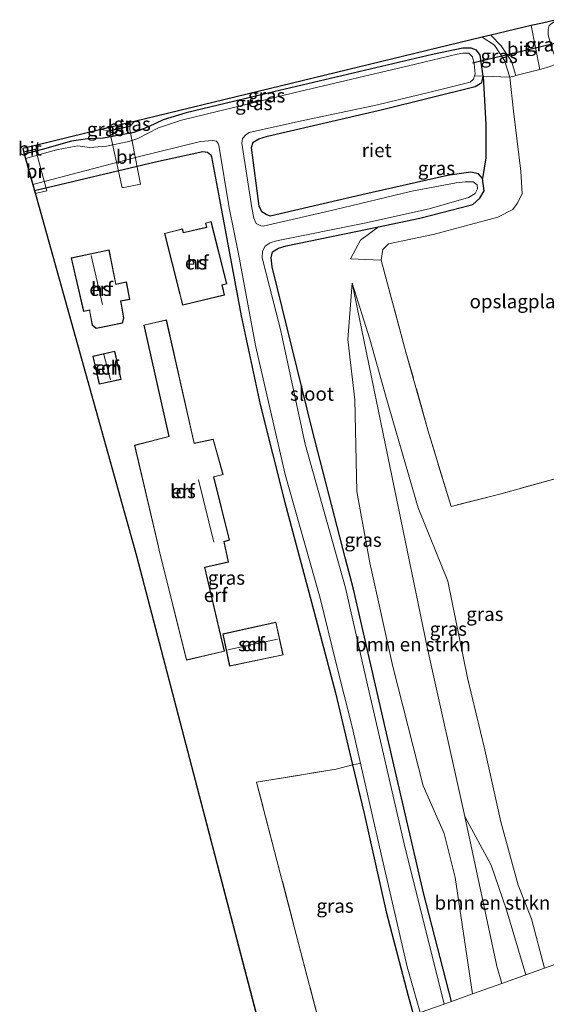
# Model space of a CAD drawing. Units: metres. Extents: x 89990 to 100003, y 437499 to 442393.
# Drawn here: x 95879 to 95975, y 440869 to 441048 of the extents above; entities that cross this region are included whole.
import ezdxf
from ezdxf.enums import TextEntityAlignment as Align

# ---------------------------------------------------------------- set-up
doc = ezdxf.new("R2010")
doc.units = ezdxf.units.M
doc.linetypes.add('IE-TERREINAFSCHEIDING', pattern=[10, 8, -2])
for name, color, linetype, lineweight in [('B-ME-GR-BOMENSTRUIKEN-GV-B6', 93, 'Continuous', 18), ('B-ME-GW-INSTEEKWATERGANG-L-B1', 10, 'Continuous', 25), ('B-ME-GW-KRUINLIJN-L-B1', 93, 'Continuous', 18), ('B-ME-GW-TEENLIJN-L-B1', 93, 'Continuous', 18), ('B-ME-IE-GRASLAND-GV-B6', 93, 'Continuous', 18), ('B-ME-IE-GRONDWERKLIJN-GROND_INGERICHT-GV-B6', 253, 'Continuous', 18), ('B-ME-IE-GRONDWERKLIJN-GROND_NIETINGERICHT-GV-B6', 253, 'Continuous', 18), ('B-ME-IE-RIET-GV-B6', 10, 'Continuous', 25), ('B-ME-IE-TERREINAFSCHEIDING-DOORGANG-L-B1', 8, 'IE-TERREINAFSCHEIDING-KUNSTMATIG-OPEN', 18), ('B-ME-IE-TERREINAFSCHEIDING-RASTERHEKWERK-L-B1', 8, 'IE-TERREINAFSCHEIDING', 18), ('B-ME-KG-KADASTRAAL-DAKRAND-L-B1', 13, 'Continuous', 18), ('B-ME-KG-KADASTRAAL-NOKLIJN-L-B1', 13, 'Continuous', 18), ('B-ME-KG-KADASTRAAL-OPNAMEDTMGRENS-L-B1', 10, 'Continuous', 25), ('B-ME-KW-BRUG-GV-B7', 173, 'Continuous', 18), ('B-ME-KW-DUIKER-L-B1', 10, 'Continuous', 25), ('B-ME-OG-BEBOUWING-GV-B6', 173, 'Continuous', 18), ('B-ME-OG-WATER-GV-B6', 153, 'Continuous', 18), ('B-ME-VH-VERH_SOORT-BITUMEN-GV-B6', 8, 'IE-TERREINAFSCHEIDING-NATUURLIJK-HOUTWAL', 18)]:
    doc.layers.add(name, color=color, linetype=linetype, lineweight=lineweight)
doc.styles.add('NLCS-ISO', font='NLCS-ISO.TTF')
doc.linetypes.add('IE-TERREINAFSCHEIDING-KUNSTMATIG-OPEN', pattern='A,7,-1.5,[67,NLCS.SHX,S=0.75,R=0,X=0,Y=0],-1.5', length=10)
doc.linetypes.add('IE-TERREINAFSCHEIDING-NATUURLIJK-HOUTWAL', pattern='A,7,-1.5,[67,NLCS.SHX,S=0.75,R=45,X=0,Y=0],-1.5,7,-1.5,[70,NLCS.SHX,S=0.75,R=0,X=0,Y=0],-1.5', length=20)

msp = doc.modelspace()

# ---------------------------------------------------------------- linework, layer by layer
at = {"layer": 'B-ME-GR-BOMENSTRUIKEN-GV-B6'}
for points in [[(95961.39, 440871.37, -4.89), (95958.23, 440892.52, -4.42), (95956.24, 440900.51, -4.61), (95952.43, 440909.14, -4.48), (95946.94, 440930.85, -4.51), (95942.75, 440949.66, -4.67), (95940.37, 440962.65, -4.84), (95940.05, 440979.26, -4.62), (95938.77, 440990.21, -4.91), (95939.54, 441000.5, -5.08), (95945.61, 440971.06, -5.08), (95953.14, 440934.38, -5.23), (95959.98, 440903.59, -5.23), (95965.83, 440876.38, -4.89), (95966.74, 440873.28, -4.88), (95961.39, 440871.37, -4.89)], [(95971.05, 440874.83, -2.98), (95966.74, 440873.28, -4.88), (95965.83, 440876.38, -4.89), (95959.98, 440903.59, -5.23), (95964.75, 440894.76, -3.72), (95967.58, 440886.61, -2.96), (95971.05, 440874.83, -2.98)]]:
    msp.add_polyline3d(points, dxfattribs=at)
at = {"layer": 'B-ME-GW-INSTEEKWATERGANG-L-B1'}
for points in [[(95957.59, 440870.01, -5.44), (95952.52, 440889.74, -5.44), (95945.57, 440919.5, -5.44), (95939.81, 440944.88, -5.44), (95938.31, 440950.38, -5.44), (95932.31, 440973.9, -5.44), (95925.03, 441003.45, -5.81), (95924.85, 441005.06, -5.81), (95925.1, 441006.18, -5.81), (95926.2, 441006.8, -5.81), (95927.58, 441007.27, -5.81), (95944.34, 441010.72, -5.81), (95951.8, 441012.25, -5.81), (95961.42, 441014.75, -5.81), (95962.7, 441015.89, -5.81), (95963.51, 441017.26, -5.81), (95963.2, 441019.51, -5.81), (95962.47, 441020.31, -5.81), (95961.1, 441020.63, -5.81), (95956.86, 441020.05, -5.81), (95941.27, 441016.51, -5.81), (95924.66, 441012.63, -5.81), (95923.92, 441012.94, -5.81), (95923.14, 441013.42, -5.81), (95922.66, 441014.48, -5.81), (95921.27, 441025.12, -5.81), (95921.55, 441026.08, -5.81), (95922.59, 441026.67, -5.81), (95924.17, 441027.18, -5.81), (95945.07, 441032, -5.81), (95961.86, 441036.2, -5.81), (95963.09, 441036.92, -5.81), (95963.34, 441038.05, -5.81), (95962.76, 441041.86, -5.81), (95962.1, 441042.82, -5.81), (95961.14, 441043.14, -5.81), (95959.62, 441043.18, -5.81), (95954.15, 441042.02, -5.81), (95925.35, 441035.24, -5.81), (95909.44, 441031.4, -5.81), (95905.25, 441030.14, -5.81), (95902.57, 441028.88, -5.81), (95899.92, 441027.82, -5.81), (95894.4, 441026.81, -5.81), (95891.49, 441026.69, -5.81), (95888.61, 441026.25, -5.81), (95883.27, 441024.75, -5.81), (95880.02, 441023.93, -5.81)], [(95881.86, 441017.32, -5.79), (95903.84, 441022.52, -5.79), (95912.46, 441024.39, -5.79), (95913.3, 441024.29, -5.79), (95913.87, 441023.77, -5.79), (95914.03, 441023.44, -5.79), (95915.45, 441015.68, -5.76), (95919.39, 440994.55, -5.39), (95922.82, 440978.43, -5.39), (95927.31, 440960.61, -5.39), (95931.93, 440943.46, -5.39), (95936.51, 440926.03, -5.44), (95939.62, 440912.95, -5.44), (95941.71, 440904.16, -5.44), (95945.7, 440886.3, -5.44), (95949.74, 440871.02, -5.44), (95950.69, 440867.53, -5.44)]]:
    msp.add_polyline3d(points, dxfattribs=at)
at = {"layer": 'B-ME-GW-KRUINLIJN-L-B1'}
for p, q in [((95899.2, 441028.93, -4.61), (95900.02, 441029.86, -4.61)), ((95895.59, 441028.14, -4.61), (95893.94, 441028.38, -4.61)), ((95944.79, 441004.66, -3.53), (95939.25, 441004.88, -5.08))]:
    msp.add_line(p, q, dxfattribs=at)
for points in [[(95968.14, 441037.9, -4.56), (95967.2, 441040.94, -4.68), (95965.39, 441043.68, -4.76), (95963.17, 441045.16, -4.83)], [(95974.46, 440876.05, -1.68), (95972.1, 440885.01, -1.6), (95969.68, 440891.12, -2.04), (95966.53, 440902.61, -2.06), (95963.64, 440915.68, -1.88), (95960.47, 440928.8, -1.57), (95956.88, 440946.32, -1.24), (95951.55, 440959.69, -2.26), (95945.74, 440979.72, -3.08), (95942.77, 440990.31, -4.25), (95939.54, 441000.5, -5.08)]]:
    msp.add_polyline3d(points, dxfattribs=at)
at = {"layer": 'B-ME-GW-TEENLIJN-L-B1'}
for points in [[(95944.34, 441010.72, -5.81), (95941.07, 441008.26, -5.08), (95939.25, 441004.88, -5.08)], [(95959.98, 440903.59, -5.23), (95965.83, 440876.38, -4.89), (95966.74, 440873.28, -4.88)]]:
    msp.add_polyline3d(points, dxfattribs=at)
at = {"layer": 'B-ME-IE-GRASLAND-GV-B6'}
for points in [[(95976.84, 441040.34, -4.68), (95975.07, 441039.69, -4.26), (95974.29, 441039.46, -4.16), (95973.63, 441039.3, -4.16), (95972.01, 441047.25, -4.49), (95974.07, 441047.73, -4.56), (95976.61, 441048.33, -4.81), (95975.31, 441047.28, -4.82), (95975.1, 441046.57, -4.69), (95975.15, 441045.61, -4.78), (95975.75, 441043.33, -4.79), (95976.84, 441040.34, -4.68)], [(95964.69, 441045.52, -4.56), (95966.62, 441043.58, -4.45), (95968.47, 441040.77, -4.38), (95969.27, 441038.18, -4.2), (95968.95, 441038.1, -4.21), (95968.14, 441037.9, -4.56), (95967.2, 441040.94, -4.68), (95965.39, 441043.68, -4.76), (95963.17, 441045.16, -4.83), (95964.69, 441045.52, -4.56)], [(95963.17, 441045.16, -4.83), (95965.39, 441043.68, -4.76), (95967.2, 441040.94, -4.68), (95968.14, 441037.9, -4.56), (95963.34, 441038.05, -5.81), (95962.76, 441041.86, -5.81), (95962.1, 441042.82, -5.81), (95961.14, 441043.14, -5.81), (95959.62, 441043.18, -5.81), (95954.15, 441042.02, -5.81), (95925.35, 441035.24, -5.81), (95909.44, 441031.4, -5.81), (95905.25, 441030.14, -5.81), (95902.57, 441028.88, -5.81), (95899.92, 441027.82, -5.81), (95894.4, 441026.81, -5.81), (95891.49, 441026.69, -5.81), (95888.61, 441026.25, -5.81), (95883.27, 441024.75, -5.81), (95880.02, 441023.93, -5.81), (95879.93, 441024.24, -4.81), (95882.12, 441024.76, -4.81), (95882.33, 441025.56, -4.81), (95893.94, 441028.38, -4.61), (95895.59, 441028.14, -4.61), (95899.2, 441028.93, -4.61), (95900.02, 441029.86, -4.61), (95963.17, 441045.16, -4.83)], [(95880.02, 441023.93, -5.81), (95883.27, 441024.75, -5.81), (95888.61, 441026.25, -5.81), (95891.49, 441026.69, -5.81), (95894.4, 441026.81, -5.81), (95899.92, 441027.82, -5.81), (95902.57, 441028.88, -5.81), (95905.25, 441030.14, -5.81), (95909.44, 441031.4, -5.81), (95925.35, 441035.24, -5.81), (95954.15, 441042.02, -5.81), (95959.62, 441043.18, -5.81), (95961.14, 441043.14, -5.81), (95962.1, 441042.82, -5.81), (95962.76, 441041.86, -5.81), (95963.34, 441038.05, -5.81), (95961.77, 441038.13, -6.35), (95961.85, 441038.48, -6.35), (95961.67, 441040.34, -6.35), (95961.38, 441041.59, -6.35), (95960.7, 441042.27, -6.35), (95959.64, 441042.28, -6.35), (95958.58, 441042.05, -6.35), (95951.02, 441040.27, -6.35), (95928.96, 441035.07, -6.35), (95908.59, 441030.06, -6.35), (95904.42, 441028.66, -6.35), (95900.67, 441026.77, -6.35), (95898.98, 441026.21, -6.35), (95894.97, 441025.38, -6.35), (95891.87, 441025.12, -6.35), (95889.78, 441025.39, -6.35), (95888.4, 441025.17, -6.35), (95885.89, 441024.67, -6.35), (95880.25, 441023.12, -6.35), (95880.02, 441023.93, -5.81)], [(95957.59, 440870.01, -5.44), (95956.24, 440869.52, -6.35), (95949, 440898.63, -6.35), (95942.32, 440927.5, -6.35), (95938.32, 440945.1, -6.35), (95930.99, 440971.2, -6.35), (95926.52, 440992.06, -6.35), (95923.22, 441005.07, -6.35), (95923.27, 441006.26, -6.35), (95923.76, 441007.17, -6.35), (95924.67, 441007.79, -6.35), (95925.84, 441008.17, -6.35), (95941.8, 441011.37, -6.35), (95953.54, 441013.97, -6.35), (95960.67, 441016.04, -6.35), (95961.88, 441016.78, -6.35), (95962.29, 441017.61, -6.35), (95962.22, 441018.32, -6.35), (95961.52, 441018.89, -6.35), (95960.06, 441018.89, -6.35), (95958.42, 441018.68, -6.35), (95950.35, 441017.16, -6.35), (95936.3, 441013.8, -6.35), (95923.42, 441010.83, -6.35), (95922.94, 441010.91, -6.35), (95922.12, 441011.31, -6.35), (95921.68, 441012.29, -6.35), (95921.35, 441014.16, -6.35), (95919.53, 441025.91, -6.35), (95919.66, 441026.74, -6.35), (95920.18, 441027.36, -6.35), (95920.87, 441027.81, -6.35), (95929.81, 441029.84, -6.35), (95944.15, 441032.84, -6.35), (95955.4, 441035.58, -6.35), (95960.98, 441036.96, -6.35), (95961.59, 441037.5, -6.35), (95961.77, 441038.13, -6.35), (95963.34, 441038.05, -5.81), (95963.09, 441036.92, -5.81), (95961.86, 441036.2, -5.81), (95945.07, 441032, -5.81), (95924.17, 441027.18, -5.81), (95922.59, 441026.67, -5.81), (95921.55, 441026.08, -5.81), (95921.27, 441025.12, -5.81), (95922.66, 441014.48, -5.81), (95923.14, 441013.42, -5.81), (95923.92, 441012.94, -5.81), (95924.66, 441012.63, -5.81), (95941.27, 441016.51, -5.81), (95956.86, 441020.05, -5.81), (95961.1, 441020.63, -5.81), (95962.47, 441020.31, -5.81), (95963.2, 441019.51, -5.81), (95963.51, 441017.26, -5.81), (95962.7, 441015.89, -5.81), (95961.42, 441014.75, -5.81), (95951.8, 441012.25, -5.81), (95944.34, 441010.72, -5.81), (95927.58, 441007.27, -5.81), (95926.2, 441006.8, -5.81), (95925.1, 441006.18, -5.81), (95924.85, 441005.06, -5.81), (95925.03, 441003.45, -5.81), (95932.31, 440973.9, -5.44), (95938.31, 440950.38, -5.44), (95939.81, 440944.88, -5.44), (95945.57, 440919.5, -5.44), (95952.52, 440889.74, -5.44), (95957.59, 440870.01, -5.44)], [(95944.79, 441004.66, -3.53), (95939.25, 441004.88, -5.08), (95941.07, 441008.26, -5.08), (95944.34, 441010.72, -5.81), (95951.8, 441012.25, -5.81), (95961.42, 441014.75, -5.81), (95962.7, 441015.89, -5.81), (95963.51, 441017.26, -5.81), (95963.2, 441019.51, -5.81), (95963.79, 441023.21, -5.81), (95963.8, 441029.25, -5.81), (95963.34, 441038.05, -5.81), (95968.14, 441037.9, -4.56), (95968.85, 441031.73, -4.28), (95970.15, 441020.84, -3.78), (95970.42, 441016.68, -3.78), (95969.51, 441014.97, -3.78), (95968.73, 441013.86, -3.78), (95965.97, 441012.48, -3.78), (95954.23, 441009.3, -3.71), (95946.16, 441007.61, -3.68), (95945.11, 441006.58, -3.61), (95944.79, 441004.66, -3.53)], [(95900.02, 441029.86, -4.61), (95899.2, 441028.93, -4.61), (95899.22, 441029.67, -4.61), (95900.02, 441029.86, -4.61)], [(95895.29, 441028.71, -4.61), (95895.59, 441028.14, -4.61), (95893.94, 441028.38, -4.61), (95895.29, 441028.71, -4.61)], [(95950.69, 440867.53, -5.44), (95949.74, 440871.02, -5.44), (95945.7, 440886.3, -5.44), (95941.71, 440904.16, -5.44), (95939.62, 440912.95, -5.44), (95936.51, 440926.03, -5.44), (95931.93, 440943.46, -5.39), (95927.31, 440960.61, -5.39), (95922.82, 440978.43, -5.39), (95919.39, 440994.55, -5.39), (95915.45, 441015.68, -5.76), (95914.03, 441023.44, -5.79), (95913.87, 441023.77, -5.79), (95913.3, 441024.29, -5.79), (95912.46, 441024.39, -5.79), (95903.84, 441022.52, -5.79), (95881.86, 441017.32, -5.79), (95881.57, 441018.38, -6.35), (95900.68, 441023.4, -6.35), (95912.03, 441026.19, -6.35), (95914.18, 441026.38, -6.35), (95914.91, 441026.24, -6.35), (95915.23, 441025.82, -6.35), (95915.33, 441025.52, -6.35), (95917.21, 441014.13, -6.35), (95918.93, 441005.78, -6.35), (95922, 440989.15, -6.35), (95927.36, 440965.7, -6.35), (95933.71, 440943.25, -6.35), (95936.61, 440931.6, -6.35), (95939.53, 440919.9, -6.35), (95945.01, 440895.99, -6.35), (95949.5, 440876.27, -6.35), (95951.88, 440867.96, -6.35)], [(95957.59, 440870.01, -5.44), (95952.52, 440889.74, -5.44), (95945.57, 440919.5, -5.44), (95939.81, 440944.88, -5.44), (95938.31, 440950.38, -5.44), (95932.31, 440973.9, -5.44), (95925.03, 441003.45, -5.81), (95924.85, 441005.06, -5.81), (95925.1, 441006.18, -5.81), (95926.2, 441006.8, -5.81), (95927.58, 441007.27, -5.81), (95944.34, 441010.72, -5.81), (95941.07, 441008.26, -5.08), (95939.25, 441004.88, -5.08), (95944.79, 441004.66, -3.53), (95949.31, 440987.96, -3.16), (95953.37, 440973.59, -3.08), (95957.49, 440959.9, -2.83), (95966.34, 440962.15, -2.83), (95977.88, 440965.33, -2.83)], [(96002.41, 440886.06, -1.38), (95974.46, 440876.05, -1.68), (95972.1, 440885.01, -1.6), (95969.68, 440891.12, -2.04), (95966.53, 440902.61, -2.06), (95963.64, 440915.68, -1.88), (95960.47, 440928.8, -1.57), (95956.88, 440946.32, -1.24), (95951.55, 440959.69, -2.26), (95945.74, 440979.72, -3.08), (95942.77, 440990.31, -4.25), (95939.54, 441000.5, -5.08), (95938.77, 440990.21, -4.91), (95940.05, 440979.26, -4.62), (95940.37, 440962.65, -4.84), (95942.75, 440949.66, -4.67), (95946.94, 440930.85, -4.51), (95952.43, 440909.14, -4.48), (95956.24, 440900.51, -4.61), (95958.23, 440892.52, -4.42), (95961.39, 440871.37, -4.89), (95957.59, 440870.01, -5.44)], [(95974.46, 440876.05, -1.68), (95971.05, 440874.83, -2.98), (95967.58, 440886.61, -2.96), (95964.75, 440894.76, -3.72), (95959.98, 440903.59, -5.23), (95953.14, 440934.38, -5.23), (95945.61, 440971.06, -5.08), (95939.54, 441000.5, -5.08), (95942.77, 440990.31, -4.25), (95945.74, 440979.72, -3.08), (95951.55, 440959.69, -2.26), (95956.88, 440946.32, -1.24), (95960.47, 440928.8, -1.57), (95963.64, 440915.68, -1.88), (95966.53, 440902.61, -2.06), (95969.68, 440891.12, -2.04), (95972.1, 440885.01, -1.6), (95974.46, 440876.05, -1.68)], [(95934.61, 440861.78, -4.9), (95933.92, 440864.76, -4.9), (95925.9, 440895.61, -4.95), (95922.2, 440909.85, -4.86), (95936.65, 440912.19, -4.8), (95939.62, 440912.95, -5.44), (95941.71, 440904.16, -5.44), (95945.7, 440886.3, -5.44), (95949.74, 440871.02, -5.44), (95950.69, 440867.53, -5.44), (95934.61, 440861.78, -4.9)]]:
    msp.add_polyline3d(points, dxfattribs=at)
at = {"layer": 'B-ME-IE-GRONDWERKLIJN-GROND_INGERICHT-GV-B6'}
for points in [[(95977.88, 440965.33, -2.83), (95966.34, 440962.15, -2.83), (95957.49, 440959.9, -2.83), (95953.37, 440973.59, -3.08), (95949.31, 440987.96, -3.16), (95944.79, 441004.66, -3.53), (95945.11, 441006.58, -3.61), (95946.16, 441007.61, -3.68), (95954.23, 441009.3, -3.71), (95965.97, 441012.48, -3.78), (95968.73, 441013.86, -3.78), (95969.51, 441014.97, -3.78), (95970.42, 441016.68, -3.78), (95970.15, 441020.84, -3.78), (95968.85, 441031.73, -4.28), (95968.14, 441037.9, -4.56), (95968.95, 441038.1, -4.21), (95969.27, 441038.18, -4.2), (95973.63, 441039.3, -4.16), (95974.29, 441039.46, -4.16), (95975.07, 441039.69, -4.26)], [(95934.61, 440861.78, -4.9), (95924.63, 440858.2, -4.81), (95900.39, 440950.96, -4.81), (95881.86, 441017.32, -5.79), (95903.84, 441022.52, -5.79), (95912.46, 441024.39, -5.79), (95913.3, 441024.29, -5.79), (95913.87, 441023.77, -5.79), (95914.03, 441023.44, -5.79), (95915.45, 441015.68, -5.76), (95919.39, 440994.55, -5.39), (95922.82, 440978.43, -5.39), (95927.31, 440960.61, -5.39), (95931.93, 440943.46, -5.39), (95936.51, 440926.03, -5.44), (95939.62, 440912.95, -5.44), (95936.65, 440912.19, -4.8), (95922.2, 440909.85, -4.86), (95925.9, 440895.61, -4.95), (95933.92, 440864.76, -4.9), (95934.61, 440861.78, -4.9)], [(95905.49, 441009.51, -4.65), (95908.27, 440998.47, -4.65), (95908.3, 440998.34, -4.65), (95908.78, 440996.45, -4.65), (95916.4, 440998.3, -4.65), (95916.09, 440999.66, -4.65), (95915.93, 441000.13, -4.65), (95916.79, 441000.33, -4.65), (95913.95, 441011.67, -4.65), (95912.92, 441011.39, -4.65), (95913.11, 441010.64, -4.65), (95908.91, 441009.67, -4.65), (95908.74, 441010.37, -4.65), (95905.49, 441009.51, -4.65)], [(95895.44, 441006.5, -4.65), (95888.57, 441005.08, -4.65), (95890.79, 440995.33, -4.65), (95891.91, 440995.55, -4.65), (95891.9, 440995.24, -4.65), (95892.38, 440992.83, -4.65), (95893.07, 440992.23, -4.65), (95897.83, 440993.21, -4.65), (95898.1, 440994.13, -4.65), (95897.72, 440996.28, -4.65), (95897.55, 440997.2, -4.65), (95899.22, 440997.52, -4.65), (95898.59, 441000.73, -4.65), (95896.66, 441000.3, -4.65), (95895.44, 441006.5, -4.65)], [(95916.4, 440933.6, -4.6), (95912.82, 440948.82, -4.6), (95913.92, 440949.06, -4.6), (95917.11, 440949.82, -4.6), (95916.33, 440953.5, -4.6), (95917.29, 440953.78, -4.6), (95914.44, 440965.27, -4.6), (95916.13, 440965.69, -4.6), (95914.34, 440972.16, -4.6), (95910.89, 440971.38, -4.6), (95905.85, 440993.8, -4.6), (95901.73, 440992.87, -4.6), (95906.29, 440972.63, -4.6), (95900.01, 440971.04, -4.6), (95904.19, 440953.33, -4.6), (95904.49, 440951.95, -4.6), (95909.46, 440931.98, -4.6), (95916.4, 440933.6, -4.6)], [(95897.59, 440982.99, -4.58), (95896.44, 440988.1, -4.58), (95892.48, 440987.2, -4.58), (95893.63, 440982.14, -4.58), (95897.59, 440982.99, -4.58)], [(95927.03, 440932.95, -4.88), (95925.72, 440938.9, -4.88), (95916.07, 440936.78, -4.88), (95917.29, 440930.89, -4.88), (95927.03, 440932.95, -4.88)]]:
    msp.add_polyline3d(points, dxfattribs=at)
at = {"layer": 'B-ME-IE-GRONDWERKLIJN-GROND_NIETINGERICHT-GV-B6'}
msp.add_polyline3d([(95949.45, 440751.76, -4.58), (95941.67, 440793.02, -4.81), (95924.63, 440858.2, -4.81), (95934.61, 440861.78, -4.9), (95950.69, 440867.53, -5.44), (95951.88, 440867.96, -6.35), (95956.24, 440869.52, -6.35), (95957.59, 440870.01, -5.44), (95961.39, 440871.37, -4.89), (95966.74, 440873.28, -4.88), (95974.46, 440876.05, -1.68), (96002.41, 440886.06, -1.38), (96006.09, 440887.38, -1.5), (96035.88, 440898.05, -1.46), (96037.64, 440898.68, -0.45), (96045.36, 440901.44, -0.54), (96059.64, 440906.56, -5.21), (96066.55, 440909.04, -5.87), (96067.41, 440908.08, -5.87), (96070.07, 440905.08, -5.75), (96072.59, 440901.76, -5.9), (96074.32, 440899.22, -5.75), (96076.72, 440896.22, -5.77), (96083.04, 440889.11, -5.62)], dxfattribs=at)
at = {"layer": 'B-ME-IE-RIET-GV-B6'}
msp.add_polyline3d([(95963.2, 441019.51, -5.81), (95962.47, 441020.31, -5.81), (95961.1, 441020.63, -5.81), (95956.86, 441020.05, -5.81), (95941.27, 441016.51, -5.81), (95924.66, 441012.63, -5.81), (95923.92, 441012.94, -5.81), (95923.14, 441013.42, -5.81), (95922.66, 441014.48, -5.81), (95921.27, 441025.12, -5.81), (95921.55, 441026.08, -5.81), (95922.59, 441026.67, -5.81), (95924.17, 441027.18, -5.81), (95945.07, 441032, -5.81), (95961.86, 441036.2, -5.81), (95963.09, 441036.92, -5.81), (95963.34, 441038.05, -5.81), (95963.8, 441029.25, -5.81), (95963.79, 441023.21, -5.81), (95963.2, 441019.51, -5.81)], dxfattribs=at)
at = {"layer": 'B-ME-IE-TERREINAFSCHEIDING-DOORGANG-L-B1'}
msp.add_polyline3d([(95974.29, 441039.46, -4.16), (95973.63, 441039.3, -4.16), (95969.27, 441038.18, -4.2), (95968.95, 441038.1, -4.21)], dxfattribs=at)
at = {"layer": 'B-ME-IE-TERREINAFSCHEIDING-RASTERHEKWERK-L-B1'}
for points in [[(95974.29, 441039.46, -4.16), (95975.07, 441039.69, -4.26), (95976.84, 441040.34, -4.68)], [(95968.95, 441038.1, -4.21), (95968.14, 441037.9, -4.56), (95963.34, 441038.05, -5.81), (95961.77, 441038.13, -6.35)], [(95977.88, 440965.33, -2.83), (95966.34, 440962.15, -2.83), (95957.49, 440959.9, -2.83), (95953.37, 440973.59, -3.08), (95949.31, 440987.96, -3.16), (95944.79, 441004.66, -3.53)], [(95922.2, 440909.85, -4.86), (95936.65, 440912.19, -4.8), (95939.62, 440912.95, -5.44), (95940.91, 440913.19, -5.78)], [(95934.61, 440861.78, -4.9), (95933.92, 440864.76, -4.9), (95925.9, 440895.61, -4.95), (95922.2, 440909.85, -4.86)]]:
    msp.add_polyline3d(points, dxfattribs=at)
at = {"layer": 'B-ME-KG-KADASTRAAL-DAKRAND-L-B1'}
for points in [[(95905.55, 441009.48, 3.42), (95908.71, 441010.31, 3.47), (95908.88, 441009.61, 3.47), (95913.17, 441010.6, 3.45), (95912.98, 441011.35, 3.45), (95913.91, 441011.61, 3.45), (95916.72, 441000.37, 3.45), (95915.87, 441000.17, 3.3), (95916.04, 440999.64, -3.55), (95916.34, 440998.34, -3.58), (95908.82, 440996.52, -3.58), (95908.35, 440998.35, -3.58), (95908.32, 440998.48, 3.42), (95905.55, 441009.48, 3.42)], [(95895.4, 441006.44, -0.08), (95896.62, 441000.24, -0.4), (95898.55, 441000.67, -2.08), (95899.16, 440997.56, -2.08), (95897.5, 440997.24, -2.08), (95897.67, 440996.27, -3.68), (95898.05, 440994.13, -3.7), (95897.79, 440993.25, -3.7), (95893.08, 440992.28, -3.7), (95892.43, 440992.85, -3.7), (95891.95, 440995.25, -3.7), (95891.96, 440995.61, -2.5), (95890.83, 440995.39, -0.08), (95888.63, 441005.04, -0.08), (95895.4, 441006.44, -0.08)], [(95916.34, 440933.64, 0.44), (95909.5, 440932.04, 0.47), (95904.54, 440951.97, 0.45), (95904.24, 440953.34, -1.95), (95900.07, 440971, -1.95), (95906.34, 440972.59, -1.95), (95901.79, 440992.83, -1.88), (95905.81, 440993.74, -1.88), (95910.86, 440971.32, -1.8), (95914.3, 440972.1, -1.85), (95916.07, 440965.73, -1.85), (95914.38, 440965.3, -1.85), (95917.23, 440953.82, -1.85), (95916.27, 440953.54, -1.85), (95917.05, 440949.86, -1.85), (95913.91, 440949.11, -1.85), (95912.76, 440948.86, 0.4), (95916.34, 440933.64, 0.44)], [(95897.54, 440983.02, -2.15), (95893.67, 440982.2, -2.15), (95892.54, 440987.16, -2.15), (95896.4, 440988.04, -2.15), (95897.54, 440983.02, -2.15)], [(95926.97, 440932.98, -2.28), (95917.33, 440930.95, -2.28), (95916.12, 440936.74, -2.28), (95925.68, 440938.84, -2.28), (95926.97, 440932.98, -2.28)]]:
    msp.add_polyline3d(points, dxfattribs=at)
at = {"layer": 'B-ME-KG-KADASTRAAL-NOKLIJN-L-B1'}
for p, q in [((95894.25, 440996.57, 4.32), (95892.19, 441005.5, 4.32)), ((95895.66, 440982.89, -1.78), (95894.5, 440987.51, -1.78)), ((95914.43, 440953.4, -0.4), (95911.65, 440964.75, -0.4)), ((95916.99, 440933.87, -2.03), (95926, 440935.83, -2.03))]:
    msp.add_line(p, q, dxfattribs=at)
at = {"layer": 'B-ME-KG-KADASTRAAL-OPNAMEDTMGRENS-L-B1'}
msp.add_polyline3d([(95976.61, 441048.33, -4.81), (95974.07, 441047.73, -4.56), (95972.01, 441047.25, -4.49), (95964.69, 441045.52, -4.56), (95963.17, 441045.16, -4.83), (95900.02, 441029.86, -4.61), (95899.22, 441029.67, -4.61), (95895.29, 441028.71, -4.61), (95893.94, 441028.38, -4.61), (95882.33, 441025.56, -4.81), (95879.74, 441024.93, -4.81), (95879.93, 441024.24, -4.81), (95880.02, 441023.93, -5.81), (95880.25, 441023.12, -6.35), (95881.57, 441018.38, -6.35), (95881.86, 441017.32, -5.79), (95900.39, 440950.96, -4.81), (95941.67, 440793.02, -4.81)], dxfattribs=at)
at = {"layer": 'B-ME-KW-BRUG-GV-B7'}
for points in [[(95901.14, 441018.45, -4.72), (95897.82, 441017.77, -4.72), (95895.5, 441028.2, -4.69), (95899.17, 441029, -4.69), (95899.18, 441028.4, -4.69), (95901.14, 441018.45, -4.72)], [(95884.1, 441017.25, -4.72), (95882.02, 441016.77, -4.72), (95879.92, 441024.3, -4.87), (95882.06, 441024.83, -4.84), (95884.1, 441017.25, -4.72)]]:
    msp.add_polyline3d(points, dxfattribs=at)
at = {"layer": 'B-ME-KW-DUIKER-L-B1'}
msp.add_line((95980.36, 441044.95, -6.73), (95961.4, 441040.42, -6.74), dxfattribs=at)
at = {"layer": 'B-ME-OG-BEBOUWING-GV-B6'}
for points in [[(95905.49, 441009.51, -4.65), (95908.74, 441010.37, -4.65), (95908.91, 441009.67, -4.65), (95913.11, 441010.64, -4.65), (95912.92, 441011.39, -4.65), (95913.95, 441011.67, -4.65), (95916.79, 441000.33, -4.65), (95915.93, 441000.13, -4.65), (95916.09, 440999.66, -4.65), (95916.4, 440998.3, -4.65), (95908.78, 440996.45, -4.65), (95908.3, 440998.34, -4.65), (95908.27, 440998.47, -4.65), (95905.49, 441009.51, -4.65)], [(95895.44, 441006.5, -4.65), (95896.66, 441000.3, -4.65), (95898.59, 441000.73, -4.65), (95899.22, 440997.52, -4.65), (95897.55, 440997.2, -4.65), (95897.72, 440996.28, -4.65), (95898.1, 440994.13, -4.65), (95897.83, 440993.21, -4.65), (95893.07, 440992.23, -4.65), (95892.38, 440992.83, -4.65), (95891.9, 440995.24, -4.65), (95891.91, 440995.55, -4.65), (95890.79, 440995.33, -4.65), (95888.57, 441005.08, -4.65), (95895.44, 441006.5, -4.65)], [(95916.4, 440933.6, -4.6), (95909.46, 440931.98, -4.6), (95904.49, 440951.95, -4.6), (95904.19, 440953.33, -4.6), (95900.01, 440971.04, -4.6), (95906.29, 440972.63, -4.6), (95901.73, 440992.87, -4.6), (95905.85, 440993.8, -4.6), (95910.89, 440971.38, -4.6), (95914.34, 440972.16, -4.6), (95916.13, 440965.69, -4.6), (95914.44, 440965.27, -4.6), (95917.29, 440953.78, -4.6), (95916.33, 440953.5, -4.6), (95917.11, 440949.82, -4.6), (95913.92, 440949.06, -4.6), (95912.82, 440948.82, -4.6), (95916.4, 440933.6, -4.6)], [(95897.59, 440982.99, -4.58), (95893.63, 440982.14, -4.58), (95892.48, 440987.2, -4.58), (95896.44, 440988.1, -4.58), (95897.59, 440982.99, -4.58)], [(95927.03, 440932.95, -4.88), (95917.29, 440930.89, -4.88), (95916.07, 440936.78, -4.88), (95925.72, 440938.9, -4.88), (95927.03, 440932.95, -4.88)]]:
    msp.add_polyline3d(points, dxfattribs=at)
at = {"layer": 'B-ME-OG-WATER-GV-B6'}
msp.add_polyline3d([(95951.88, 440867.96, -6.35), (95949.5, 440876.27, -6.35), (95945.01, 440895.99, -6.35), (95939.53, 440919.9, -6.35), (95936.61, 440931.6, -6.35), (95933.71, 440943.25, -6.35), (95927.36, 440965.7, -6.35), (95922, 440989.15, -6.35), (95918.93, 441005.78, -6.35), (95917.21, 441014.13, -6.35), (95915.33, 441025.52, -6.35), (95915.23, 441025.82, -6.35), (95914.91, 441026.24, -6.35), (95914.18, 441026.38, -6.35), (95912.03, 441026.19, -6.35), (95900.68, 441023.4, -6.35), (95881.57, 441018.38, -6.35), (95880.25, 441023.12, -6.35), (95885.89, 441024.67, -6.35), (95888.4, 441025.17, -6.35), (95889.78, 441025.39, -6.35), (95891.87, 441025.12, -6.35), (95894.97, 441025.38, -6.35), (95898.98, 441026.21, -6.35), (95900.67, 441026.77, -6.35), (95904.42, 441028.66, -6.35), (95908.59, 441030.06, -6.35), (95928.96, 441035.07, -6.35), (95951.02, 441040.27, -6.35), (95958.58, 441042.05, -6.35), (95959.64, 441042.28, -6.35), (95960.7, 441042.27, -6.35), (95961.38, 441041.59, -6.35), (95961.67, 441040.34, -6.35), (95961.85, 441038.48, -6.35), (95961.77, 441038.13, -6.35), (95961.59, 441037.5, -6.35), (95960.98, 441036.96, -6.35), (95955.4, 441035.58, -6.35), (95944.15, 441032.84, -6.35), (95929.81, 441029.84, -6.35), (95920.87, 441027.81, -6.35), (95920.18, 441027.36, -6.35), (95919.66, 441026.74, -6.35), (95919.53, 441025.91, -6.35), (95921.35, 441014.16, -6.35), (95921.68, 441012.29, -6.35), (95922.12, 441011.31, -6.35), (95922.94, 441010.91, -6.35), (95923.42, 441010.83, -6.35), (95936.3, 441013.8, -6.35), (95950.35, 441017.16, -6.35), (95958.42, 441018.68, -6.35), (95960.06, 441018.89, -6.35), (95961.52, 441018.89, -6.35), (95962.22, 441018.32, -6.35), (95962.29, 441017.61, -6.35), (95961.88, 441016.78, -6.35), (95960.67, 441016.04, -6.35), (95953.54, 441013.97, -6.35), (95941.8, 441011.37, -6.35), (95925.84, 441008.17, -6.35), (95924.67, 441007.79, -6.35), (95923.76, 441007.17, -6.35), (95923.27, 441006.26, -6.35), (95923.22, 441005.07, -6.35), (95926.52, 440992.06, -6.35), (95930.99, 440971.2, -6.35), (95938.32, 440945.1, -6.35), (95942.32, 440927.5, -6.35), (95949, 440898.63, -6.35), (95956.24, 440869.52, -6.35), (95951.88, 440867.96, -6.35)], dxfattribs=at)
at = {"layer": 'B-ME-VH-VERH_SOORT-BITUMEN-GV-B6'}
for points in [[(95972.01, 441047.25, -4.49), (95973.63, 441039.3, -4.16), (95969.27, 441038.18, -4.2), (95968.47, 441040.77, -4.38), (95966.62, 441043.58, -4.45), (95964.69, 441045.52, -4.56), (95972.01, 441047.25, -4.49)], [(95899.22, 441029.67, -4.61), (95899.2, 441028.93, -4.61), (95895.59, 441028.14, -4.61), (95895.29, 441028.71, -4.61), (95899.22, 441029.67, -4.61)], [(95882.33, 441025.56, -4.81), (95882.12, 441024.76, -4.81), (95879.93, 441024.24, -4.81), (95879.74, 441024.93, -4.81), (95882.33, 441025.56, -4.81)]]:
    msp.add_polyline3d(points, dxfattribs=at)

# ---------------------------------------------------------------- texts
at = {"layer": 'B-ME-GR-BOMENSTRUIKEN-GV-B6', "ltscale": 0.2, "style": 'NLCS-ISO'}
for p in [(95950.57, 440934.85), (95965, 440887.92)]:
    msp.add_text('bmn en strkn', height=2.5, dxfattribs=at).set_placement(p, align=Align.MIDDLE_CENTER)
at = {"layer": 'B-ME-IE-GRASLAND-GV-B6', "ltscale": 0.2, "style": 'NLCS-ISO'}
for p in [(95974.43, 441043.81), (95966.22, 441041.71), (95924.03, 441034.54), (95921.68, 441033.15), (95899.61, 441029.39), (95894.77, 441028.43), (95954.84, 441021.36), (95941.52, 440953.83), (95916.72, 440946.95), (95963.63, 440940.36), (95957, 440937.67), (95936.44, 440887.36)]:
    msp.add_text('gras', height=2.5, dxfattribs=at).set_placement(p, align=Align.MIDDLE_CENTER)
at = {"layer": 'B-ME-IE-GRONDWERKLIJN-GROND_INGERICHT-GV-B6', "ltscale": 0.2, "style": 'NLCS-ISO'}
for s, p in [('erf', (95911.34, 441004.21)), ('erf', (95893.99, 440999.42)), ('opslagplaats', (95971.05, 440997.16)), ('erf', (95895.04, 440985.11)), ('erf', (95908.83, 440962.66)), ('erf', (95914.77, 440943.81)), ('erf', (95921.54, 440934.88))]:
    msp.add_text(s, height=2.5, dxfattribs=at).set_placement(p, align=Align.MIDDLE_CENTER)
at = {"layer": 'B-ME-IE-RIET-GV-B6', "ltscale": 0.2, "style": 'NLCS-ISO'}
msp.add_text('riet', height=2.5, dxfattribs=at).set_placement((95944, 441024.62), align=Align.MIDDLE_CENTER)
at = {"layer": 'B-ME-KW-BRUG-GV-B7', "ltscale": 0.2, "style": 'NLCS-ISO'}
for p in [(95898.38, 441023.42), (95882.02, 441020.8)]:
    msp.add_text('br', height=2.5, dxfattribs=at).set_placement(p, align=Align.MIDDLE_CENTER)
at = {"layer": 'B-ME-OG-BEBOUWING-GV-B6', "ltscale": 0.2, "style": 'NLCS-ISO'}
for s, p in [('hs', (95911.34, 441004.21)), ('hs', (95893.99, 440999.42)), ('sch', (95895.04, 440985.11)), ('lds', (95908.83, 440962.66)), ('sch', (95921.54, 440934.88))]:
    msp.add_text(s, height=2.5, dxfattribs=at).set_placement(p, align=Align.MIDDLE_CENTER)
at = {"layer": 'B-ME-OG-WATER-GV-B6', "ltscale": 0.2, "style": 'NLCS-ISO'}
msp.add_text('sloot', height=2.5, dxfattribs=at).set_placement((95932.25, 440980.37), align=Align.MIDDLE_CENTER)
at = {"layer": 'B-ME-VH-VERH_SOORT-BITUMEN-GV-B6', "ltscale": 0.2, "style": 'NLCS-ISO'}
for p in [(95969.79, 441043.01), (95897.34, 441028.88), (95881.05, 441024.9)]:
    msp.add_text('bit', height=2.5, dxfattribs=at).set_placement(p, align=Align.MIDDLE_CENTER)

doc.saveas('drawing.dxf')
